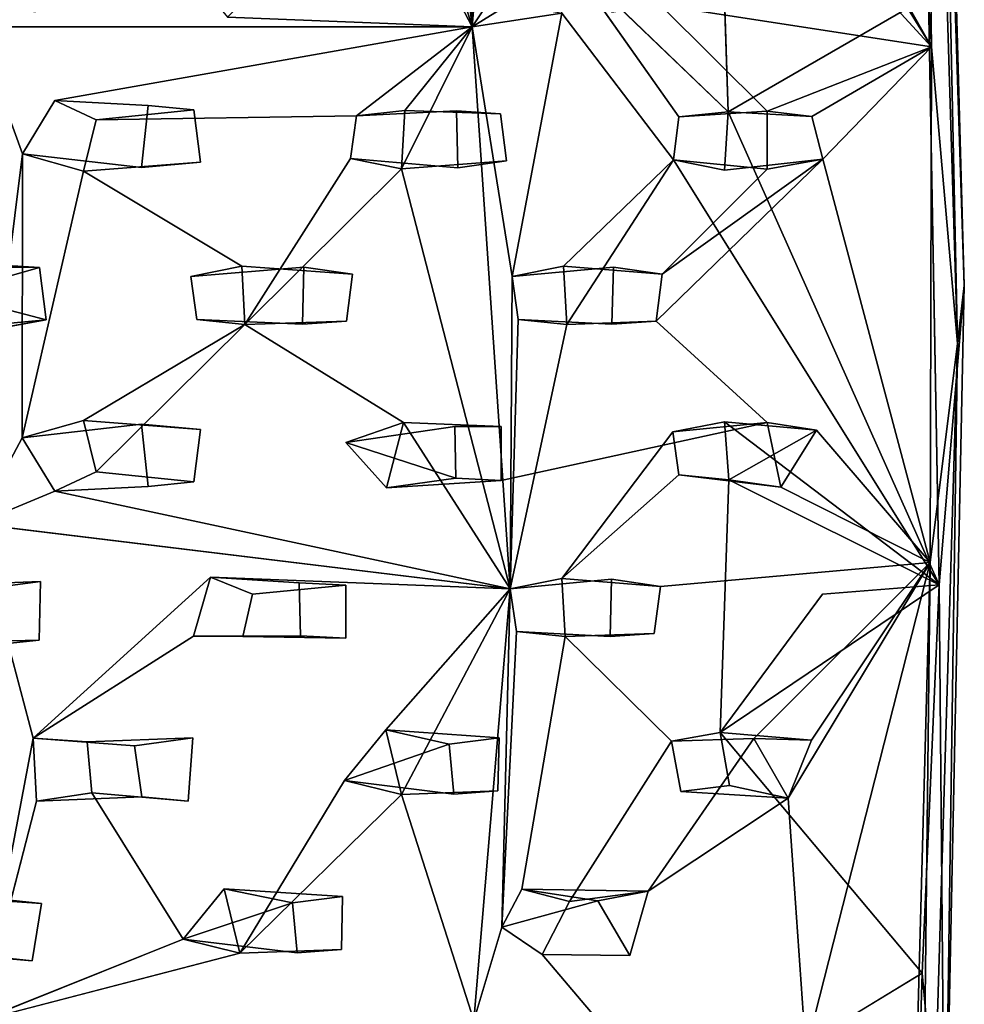
# Model space of a CAD drawing. Units: inches. Extents: x -10.4 to 10.2, y -10.1 to 10.2.
# Drawn here: x 7.5 to 10.1, y -1.9 to 0.8 of the extents above; entities that cross this region are included whole.
import ezdxf

# ---------------------------------------------------------------- set-up
doc = ezdxf.new("R2010")
doc.units = ezdxf.units.IN
doc.header["$MEASUREMENT"] = 0
doc.layers.add('SEAT-SEAT', color=5, linetype='Continuous')

msp = doc.modelspace()

# ---------------------------------------------------------------- linework, layer by layer
at = {"layer": 'SEAT-SEAT'}
for points in [[(9.9888, 3.4544, 18.1422), (9.9577, 3.3851, 18.2298), (10.0646, -0.1115, 18.0728)], [(10.0061, 2.4208, 17.9684), (9.9888, 3.4544, 18.1422), (10.0834, 0.0455, 17.9667)], [(10.0834, 0.0455, 17.9667), (9.9888, 3.4544, 18.1422), (10.0646, -0.1115, 18.0728)], [(8.7468, 0.748, 17.6924), (8.5865, 2.1592, 17.7273), (8.7646, 3.4242, 17.8524)], [(8.8092, 2.5894, 17.7869), (8.7468, 0.748, 17.6924), (8.7646, 3.4242, 17.8524)], [(9.9577, 3.3851, 18.2298), (9.9209, 1.8209, 18.1635), (9.994, 0.6941, 18.1308)], [(9.9577, 3.3851, 18.2298), (9.994, 0.6941, 18.1308), (10.0646, -0.1115, 18.0728)], [(8.8092, 2.5894, 17.7869), (8.8275, 1.7319, 17.7383), (8.7468, 0.748, 17.6924)], [(8.7468, 0.748, 17.6924), (8.5552, 1.3716, 17.6829), (8.5865, 2.1592, 17.7273)], [(7.5547, 1.219, 17.5384), (7.4, 0.7482, 17.5044), (7.4953, 2.1074, 17.5723)], [(9.9209, 1.8209, 18.1635), (9.6049, 1.3814, 18.1157), (9.994, 0.6941, 18.1308)], [(8.8672, 0.9292, 17.7144), (8.7468, 0.748, 17.6924), (8.8275, 1.7319, 17.7383)], [(8.5552, 1.3716, 17.6829), (8.7468, 0.748, 17.6924), (8.5118, 1.1964, 17.6703)], [(9.6049, 1.3814, 18.1157), (9.6687, 1.2238, 18.1166), (9.994, 0.6941, 18.1308)], [(9.2578, 0.8065, 18.0663), (9.994, 0.6941, 18.1308), (9.5114, 1.2197, 18.1013)], [(9.994, 0.6941, 18.1308), (9.6687, 1.2238, 18.1166), (9.5114, 1.2197, 18.1013)], [(8.5118, 1.1964, 17.6703), (8.7468, 0.748, 17.6924), (8.0822, 0.7741, 17.5979)], [(9.4194, 1.2019, 17.8053), (9.9864, 0.8322, 17.8838), (9.4423, 0.5172, 17.7931)], [(9.3084, 0.5036, 17.7724), (8.9988, 0.943, 17.7339), (9.4423, 0.5172, 17.7931)], [(8.8507, 0.8127, 17.709), (8.7468, 0.748, 17.6924), (8.8672, 0.9292, 17.7144)], [(10.0154, -0.7671, 17.887), (9.4423, 0.5172, 17.7931), (9.9864, 0.8322, 17.8838)], [(8.7468, 0.748, 17.6924), (8.8507, 0.8127, 17.709), (8.9902, 0.7848, 17.7291)], [(9.994, 0.6941, 18.1308), (9.2578, 0.8065, 18.0663), (9.5476, 0.5193, 18.0893)], [(8.8553, 0.0703, 17.7008), (8.7468, 0.748, 17.6924), (8.9902, 0.7848, 17.7291)], [(7.3996, -0.6014, 17.502), (7.4, 0.7482, 17.5044), (7.525, 0.4033, 17.5153)], [(8.5636, 0.5205, 17.6614), (8.4326, 0.5068, 17.6426), (8.7468, 0.748, 17.6924)], [(8.8498, -0.7776, 17.7084), (8.555, 0.3624, 17.6584), (8.7468, 0.748, 17.6924)], [(8.7468, 0.748, 17.6924), (8.555, 0.3624, 17.6584), (8.5636, 0.5205, 17.6614)], [(8.8498, -0.7776, 17.7084), (8.7468, 0.748, 17.6924), (8.8553, 0.0703, 17.7008)], [(9.994, 0.6941, 18.1308), (9.5476, 0.5193, 18.0893), (9.6693, 0.5045, 18.1009)], [(9.6693, 0.5045, 18.1009), (9.6995, 0.389, 18.1093), (9.994, 0.6941, 18.1308)], [(9.6995, 0.389, 18.1093), (9.9907, -0.7065, 18.1311), (9.994, 0.6941, 18.1308)], [(9.994, 0.6941, 18.1308), (9.9907, -0.7065, 18.1311), (10.0646, -0.1115, 18.0728)], [(7.525, 0.4033, 17.5153), (7.5248, -0.3682, 17.5151), (7.3996, -0.6014, 17.502)], [(7.6908, 0.3562, 17.537), (7.5248, -0.3682, 17.5151), (7.525, 0.4033, 17.5153)], [(8.555, 0.3624, 17.6584), (8.1293, -0.06, 17.596), (8.4161, 0.3902, 17.6387)], [(8.9947, 0.0982, 17.7215), (9.2934, 0.3868, 17.7701), (9.0034, -0.06, 17.7228)], [(9.2463, -0.0515, 18.0572), (9.6995, 0.389, 18.1093), (9.2627, 0.0764, 18.0587)], [(9.2627, 0.0764, 18.0587), (9.6995, 0.389, 18.1093), (9.5483, 0.3617, 18.0876)], [(7.5716, 0.0942, 17.8962), (7.428, 0.0959, 17.8824), (7.1713, 0.1194, 17.4661)], [(7.1713, 0.1194, 17.4661), (7.3187, 0.023, 17.4857), (7.5716, 0.0942, 17.8962)], [(7.5716, 0.0942, 17.8962), (7.3187, 0.023, 17.4857), (7.5899, -0.0478, 17.8979)], [(8.8719, -0.0462, 17.7033), (8.8498, -0.7776, 17.7084), (8.8553, 0.0703, 17.7008)], [(10.0834, 0.0455, 17.9667), (10.0301, -2.5011, 18.0376), (10.0154, -0.7671, 17.887)], [(10.0301, -2.5011, 18.0376), (10.0834, 0.0455, 17.9667), (10.0646, -0.1115, 18.0728)], [(7.1822, -0.0853, 17.4675), (7.5899, -0.0478, 17.8979), (7.3187, 0.023, 17.4857)], [(7.1822, -0.0853, 17.4675), (7.4492, -0.0727, 17.8845), (7.5899, -0.0478, 17.8979)], [(9.0034, -0.06, 17.7228), (8.8498, -0.7776, 17.7084), (8.8719, -0.0462, 17.7033)], [(7.6907, -0.3211, 17.537), (8.1293, -0.06, 17.596), (7.7258, -0.4604, 17.5435)], [(9.9549, -3.7872, 18.2234), (10.0646, -0.1115, 18.0728), (9.9907, -0.7065, 18.1311)], [(10.0301, -2.5011, 18.0376), (10.0646, -0.1115, 18.0728), (9.9549, -3.7872, 18.2234)], [(8.7023, -0.4773, 18.008), (8.4036, -0.3804, 17.6372), (8.6992, -0.3372, 18.0061)], [(9.432, -0.3241, 17.7899), (9.4437, -0.4821, 17.7945), (9.6822, -0.3475, 18.1007)], [(9.432, -0.3241, 17.7899), (10.0154, -0.7671, 17.887), (9.4437, -0.4821, 17.7945)], [(9.6822, -0.3475, 18.1007), (9.4437, -0.4821, 17.7945), (9.585, -0.5018, 18.0933)], [(9.6822, -0.3475, 18.1007), (9.585, -0.5018, 18.0933), (9.9907, -0.7065, 18.1311)], [(7.6136, -0.5129, 17.5291), (7.3996, -0.6014, 17.502), (7.5248, -0.3682, 17.5151)], [(9.2921, -0.352, 17.7687), (9.3084, -0.4685, 17.7724), (8.9902, -0.7497, 17.7291)], [(8.4036, -0.3804, 17.6372), (8.7023, -0.4773, 18.008), (8.5138, -0.5042, 17.6547)], [(8.7023, -0.4773, 18.008), (8.8251, -0.484, 18.0199), (8.5138, -0.5042, 17.6547)], [(9.4437, -0.4821, 17.7945), (9.3084, -0.4685, 17.7724), (9.585, -0.5018, 18.0933)], [(7.3996, -0.6014, 17.502), (7.6136, -0.5129, 17.5291), (8.8498, -0.7776, 17.7084)], [(7.3996, -0.6014, 17.502), (7.5548, -1.1839, 17.5386), (7.4088, -1.9509, 17.5568)], [(9.9907, -0.7065, 18.1311), (9.5114, -1.1846, 18.1013), (9.6688, -1.1887, 18.1167)], [(9.6527, -2.0327, 18.1566), (9.9907, -0.7065, 18.1311), (9.6049, -1.3463, 18.1156)], [(9.6688, -1.1887, 18.1167), (9.6049, -1.3463, 18.1156), (9.9907, -0.7065, 18.1311)], [(9.6527, -2.0327, 18.1566), (9.9447, -2.4162, 18.1959), (9.9907, -0.7065, 18.1311)], [(9.9549, -3.7872, 18.2234), (9.9907, -0.7065, 18.1311), (9.9447, -2.4162, 18.1959)], [(8.0358, -0.7462, 17.5915), (7.9899, -0.9065, 17.5892), (7.5548, -1.1839, 17.5386)], [(10.0154, -0.7671, 17.887), (9.9686, -1.8215, 17.9163), (9.42, -1.1677, 17.8038)], [(10.0154, -0.7671, 17.887), (9.42, -1.1677, 17.8038), (9.6983, -0.7927, 17.8391)], [(9.9686, -1.8215, 17.9163), (10.0154, -0.7671, 17.887), (10.0301, -2.5011, 18.0376)], [(8.5118, -1.1613, 17.6703), (8.8498, -0.7776, 17.7084), (8.5551, -1.3365, 17.6827)], [(8.8498, -0.7776, 17.7084), (8.7509, -1.9505, 17.7404), (8.5551, -1.3365, 17.6827)], [(8.8272, -1.6967, 17.738), (8.7509, -1.9505, 17.7404), (8.8498, -0.7776, 17.7084)], [(8.8498, -0.7776, 17.7084), (8.8671, -0.8941, 17.7142), (8.8272, -1.6967, 17.738)], [(8.4002, -1.2984, 17.6595), (8.5118, -1.1613, 17.6703), (8.6842, -1.1996, 18.0228)], [(8.5118, -1.1613, 17.6703), (8.8197, -1.1824, 18.0351), (8.6842, -1.1996, 18.0228)], [(7.5636, -1.3544, 17.5467), (7.4088, -1.9509, 17.5568), (7.5548, -1.1839, 17.5386)], [(8.6842, -1.1996, 18.0228), (8.6965, -1.3358, 18.0285), (8.4002, -1.2984, 17.6595)], [(9.2245, -1.5987, 18.0892), (9.6049, -1.3463, 18.1156), (9.5114, -1.1846, 18.1013)], [(8.116, -1.7673, 17.6409), (8.4002, -1.2984, 17.6595), (8.5551, -1.3365, 17.6827)], [(9.4456, -1.3122, 17.8143), (9.3134, -1.3285, 17.7947), (9.6049, -1.3463, 18.1156)], [(7.9618, -1.7294, 17.618), (8.0731, -1.5923, 17.6265), (8.2592, -1.6306, 17.9987)], [(8.3947, -1.6133, 18.0108), (8.2592, -1.6306, 17.9987), (8.0731, -1.5923, 17.6265)], [(8.8272, -1.6967, 17.738), (8.8812, -1.5933, 17.7412), (9.0877, -1.6254, 18.0774)], [(9.0112, -1.6271, 17.7617), (9.2245, -1.5987, 18.0892), (8.8812, -1.5933, 17.7412)], [(9.2245, -1.5987, 18.0892), (9.0877, -1.6254, 18.0774), (8.8812, -1.5933, 17.7412)], [(8.2592, -1.6306, 17.9987), (8.2714, -1.7666, 18.006), (7.9618, -1.7294, 17.618)], [(7.9618, -1.7294, 17.618), (8.116, -1.7673, 17.6409), (7.4088, -1.9509, 17.5568)], [(9.9686, -1.8215, 17.9163), (9.941, -2.7384, 17.9669), (9.4062, -2.1636, 17.8486)], [(9.941, -2.7384, 17.9669), (9.9686, -1.8215, 17.9163), (10.0301, -2.5011, 18.0376)]]:
    msp.add_3dface(points, dxfattribs=at)
for points, invisible_edges in [([(10.0061, 2.4208, 17.9684), (10.0834, 0.0455, 17.9667), (9.9864, 0.8322, 17.8838)], 2), ([(7.971, 0.911, 17.5858), (7.4, 0.7482, 17.5044), (7.5547, 1.219, 17.5384)], 1), ([(8.9988, 0.943, 17.7339), (9.4194, 1.2019, 17.8053), (9.4423, 0.5172, 17.7931)], 1), ([(9.3084, 0.5036, 17.7724), (8.9902, 0.7848, 17.7291), (8.9988, 0.943, 17.7339)], 1), ([(8.0822, 0.7741, 17.5979), (7.4, 0.7482, 17.5044), (7.971, 0.911, 17.5858)], 3), ([(9.9864, 0.8322, 17.8838), (10.0834, 0.0455, 17.9667), (10.0154, -0.7671, 17.887)], 1), ([(7.1534, 0.5307, 17.8596), (7.5606, 0.7876, 17.9032), (7.4182, 0.8102, 17.89)], 13), ([(7.5606, 0.7876, 17.9032), (7.8665, 0.5348, 17.9281), (8.2707, 0.8124, 17.9718)], 15), ([(7.8665, 0.5348, 17.9281), (7.9905, 0.5224, 17.9399), (8.2707, 0.8124, 17.9718)], 14), ([(7.9905, 0.5224, 17.9399), (8.4062, 0.7951, 17.9844), (8.2707, 0.8124, 17.9718)], 13), ([(9.1256, 0.7872, 18.0532), (9.5476, 0.5193, 18.0893), (9.2578, 0.8065, 18.0663)], 1), ([(7.5606, 0.7876, 17.9032), (7.1534, 0.5307, 17.8596), (7.8482, 0.3661, 17.9243)], 15), ([(7.8665, 0.5348, 17.9281), (7.5606, 0.7876, 17.9032), (7.8482, 0.3661, 17.9243)], 3), ([(7.9905, 0.5224, 17.9399), (8.7042, 0.5198, 18.0083), (8.4062, 0.7951, 17.9844)], 15), ([(9.1256, 0.7872, 18.0532), (8.4062, 0.7951, 17.9844), (8.7042, 0.5198, 18.0083)], 15), ([(8.7042, 0.5198, 18.0083), (8.824, 0.512, 18.0197), (9.1256, 0.7872, 18.0532)], 14), ([(9.1256, 0.7872, 18.0532), (8.824, 0.512, 18.0197), (9.5476, 0.5193, 18.0893)], 15), ([(8.9947, 0.0982, 17.7215), (8.8553, 0.0703, 17.7008), (8.9902, 0.7848, 17.7291)], 12), ([(8.9947, 0.0982, 17.7215), (8.9902, 0.7848, 17.7291), (9.2934, 0.3868, 17.7701)], 1), ([(9.2934, 0.3868, 17.7701), (8.9902, 0.7848, 17.7291), (9.3084, 0.5036, 17.7724)], 2), ([(7.4, 0.7482, 17.5044), (8.0822, 0.7741, 17.5979), (8.7468, 0.748, 17.6924)], 1), ([(7.6135, 0.548, 17.5291), (7.4, 0.7482, 17.5044), (8.7468, 0.748, 17.6924)], 1), ([(7.525, 0.4033, 17.5153), (7.4, 0.7482, 17.5044), (7.6135, 0.548, 17.5291)], 2), ([(7.6135, 0.548, 17.5291), (8.7468, 0.748, 17.6924), (8.4326, 0.5068, 17.6426)], 12), ([(7.6135, 0.548, 17.5291), (7.8665, 0.5348, 17.9281), (7.525, 0.4033, 17.5153)], 2), ([(7.8665, 0.5348, 17.9281), (7.8482, 0.3661, 17.9243), (7.525, 0.4033, 17.5153)], 12), ([(7.8665, 0.5348, 17.9281), (7.6135, 0.548, 17.5291), (7.9905, 0.5224, 17.9399)], 2), ([(7.6135, 0.548, 17.5291), (7.7258, 0.4955, 17.5435), (7.9905, 0.5224, 17.9399)], 12), ([(7.7258, 0.4955, 17.5435), (7.6135, 0.548, 17.5291), (8.4326, 0.5068, 17.6426)], 2), ([(7.8482, 0.3661, 17.9243), (7.1534, 0.5307, 17.8596), (7.1421, 0.3593, 17.8565)], 13), ([(8.0088, 0.3804, 17.9399), (7.9905, 0.5224, 17.9399), (7.7258, 0.4955, 17.5435)], 12), ([(8.0088, 0.3804, 17.9399), (8.7042, 0.5198, 18.0083), (7.9905, 0.5224, 17.9399)], 3), ([(8.7081, 0.3648, 18.007), (8.7042, 0.5198, 18.0083), (8.0088, 0.3804, 17.9399)], 14), ([(8.7081, 0.3648, 18.007), (8.4161, 0.3902, 17.6387), (8.7042, 0.5198, 18.0083)], 2), ([(8.4326, 0.5068, 17.6426), (8.7042, 0.5198, 18.0083), (8.4161, 0.3902, 17.6387)], 2), ([(8.5636, 0.5205, 17.6614), (8.7042, 0.5198, 18.0083), (8.4326, 0.5068, 17.6426)], 1), ([(8.555, 0.3624, 17.6584), (8.8404, 0.3841, 18.0198), (8.5636, 0.5205, 17.6614)], 2), ([(8.8404, 0.3841, 18.0198), (8.824, 0.512, 18.0197), (8.5636, 0.5205, 17.6614)], 12), ([(8.7042, 0.5198, 18.0083), (8.5636, 0.5205, 17.6614), (8.824, 0.512, 18.0197)], 1), ([(8.8404, 0.3841, 18.0198), (9.5476, 0.5193, 18.0893), (8.824, 0.512, 18.0197)], 3), ([(9.5483, 0.3617, 18.0876), (9.5476, 0.5193, 18.0893), (8.8404, 0.3841, 18.0198)], 14), ([(9.5483, 0.3617, 18.0876), (9.2934, 0.3868, 17.7701), (9.5476, 0.5193, 18.0893)], 2), ([(9.3084, 0.5036, 17.7724), (9.5476, 0.5193, 18.0893), (9.2934, 0.3868, 17.7701)], 2), ([(9.4423, 0.5172, 17.7931), (9.5476, 0.5193, 18.0893), (9.3084, 0.5036, 17.7724)], 1), ([(9.4423, 0.5172, 17.7931), (10.0154, -0.7671, 17.887), (9.4318, 0.3592, 17.7896)], 2), ([(9.4318, 0.3592, 17.7896), (9.6995, 0.389, 18.1093), (9.4423, 0.5172, 17.7931)], 2), ([(9.5476, 0.5193, 18.0893), (9.4423, 0.5172, 17.7931), (9.6693, 0.5045, 18.1009)], 1), ([(9.6995, 0.389, 18.1093), (9.6693, 0.5045, 18.1009), (9.4423, 0.5172, 17.7931)], 12), ([(7.7258, 0.4955, 17.5435), (8.1208, 0.0981, 17.5949), (7.6908, 0.3562, 17.537)], 1), ([(7.6908, 0.3562, 17.537), (8.0088, 0.3804, 17.9399), (7.7258, 0.4955, 17.5435)], 2), ([(8.4161, 0.3902, 17.6387), (7.7258, 0.4955, 17.5435), (8.4326, 0.5068, 17.6426)], 1), ([(8.4161, 0.3902, 17.6387), (8.1208, 0.0981, 17.5949), (7.7258, 0.4955, 17.5435)], 15), ([(7.6908, 0.3562, 17.537), (7.525, 0.4033, 17.5153), (7.8482, 0.3661, 17.9243)], 12), ([(7.6908, 0.3562, 17.537), (7.8482, 0.3661, 17.9243), (8.0088, 0.3804, 17.9399)], 1), ([(7.8482, 0.3661, 17.9243), (8.2897, 0.0957, 17.9652), (8.0088, 0.3804, 17.9399)], 3), ([(8.0088, 0.3804, 17.9399), (8.2897, 0.0957, 17.9652), (8.7081, 0.3648, 18.007)], 15), ([(8.1208, 0.0981, 17.5949), (8.4161, 0.3902, 17.6387), (8.1293, -0.06, 17.596)], 1), ([(8.555, 0.3624, 17.6584), (8.4161, 0.3902, 17.6387), (8.7081, 0.3648, 18.007)], 12), ([(8.555, 0.3624, 17.6584), (8.7081, 0.3648, 18.007), (8.8404, 0.3841, 18.0198)], 1), ([(8.7081, 0.3648, 18.007), (9.1304, 0.0957, 18.046), (8.8404, 0.3841, 18.0198)], 3), ([(9.5483, 0.3617, 18.0876), (8.8404, 0.3841, 18.0198), (9.1304, 0.0957, 18.046)], 15), ([(9.2934, 0.3868, 17.7701), (9.2921, -0.352, 17.7687), (9.0034, -0.06, 17.7228)], 3), ([(9.6995, 0.389, 18.1093), (9.2463, -0.0515, 18.0572), (9.5483, -0.3266, 18.0876)], 12), ([(9.2934, 0.3868, 17.7701), (9.432, -0.3241, 17.7899), (9.2921, -0.352, 17.7687)], 13), ([(10.0154, -0.7671, 17.887), (9.432, -0.3241, 17.7899), (9.2934, 0.3868, 17.7701)], 2), ([(9.4318, 0.3592, 17.7896), (9.2934, 0.3868, 17.7701), (9.5483, 0.3617, 18.0876)], 12), ([(9.4318, 0.3592, 17.7896), (10.0154, -0.7671, 17.887), (9.2934, 0.3868, 17.7701)], 1), ([(9.4318, 0.3592, 17.7896), (9.5483, 0.3617, 18.0876), (9.6995, 0.389, 18.1093)], 1), ([(9.6995, 0.389, 18.1093), (9.5483, -0.3266, 18.0876), (9.6822, -0.3475, 18.1007)], 13), ([(9.9907, -0.7065, 18.1311), (9.6995, 0.389, 18.1093), (9.6822, -0.3475, 18.1007)], 2), ([(7.1421, 0.3593, 17.8565), (7.428, 0.0959, 17.8824), (7.8482, 0.3661, 17.9243)], 15), ([(7.428, 0.0959, 17.8824), (7.5716, 0.0942, 17.8962), (7.8482, 0.3661, 17.9243)], 14), ([(7.6907, -0.3211, 17.537), (7.5248, -0.3682, 17.5151), (7.6908, 0.3562, 17.537)], 12), ([(7.8482, 0.3661, 17.9243), (7.5716, 0.0942, 17.8962), (8.2897, 0.0957, 17.9652)], 15), ([(7.6908, 0.3562, 17.537), (7.9823, 0.0703, 17.5755), (7.6907, -0.3211, 17.537)], 15), ([(8.1208, 0.0981, 17.5949), (7.9823, 0.0703, 17.5755), (7.6908, 0.3562, 17.537)], 2), ([(8.5602, -0.3263, 17.6593), (8.1293, -0.06, 17.596), (8.555, 0.3624, 17.6584)], 12), ([(8.7081, 0.3648, 18.007), (8.2897, 0.0957, 17.9652), (8.422, 0.0764, 17.9779)], 13), ([(8.422, 0.0764, 17.9779), (9.1304, 0.0957, 18.046), (8.7081, 0.3648, 18.007)], 15), ([(8.555, 0.3624, 17.6584), (8.8498, -0.7776, 17.7084), (8.5602, -0.3263, 17.6593)], 12), ([(9.1304, 0.0957, 18.046), (9.2627, 0.0764, 18.0587), (9.5483, 0.3617, 18.0876)], 12), ([(7.5716, 0.0942, 17.8962), (7.5899, -0.0478, 17.8979), (8.2897, 0.0957, 17.9652)], 14), ([(8.2897, 0.0957, 17.9652), (7.5899, -0.0478, 17.8979), (8.2859, -0.0594, 17.9648)], 3), ([(8.1208, 0.0981, 17.5949), (8.2897, 0.0957, 17.9652), (7.9823, 0.0703, 17.5755)], 1), ([(7.9823, 0.0703, 17.5755), (8.2897, 0.0957, 17.9652), (8.2859, -0.0594, 17.9648)], 12), ([(8.422, 0.0764, 17.9779), (8.1208, 0.0981, 17.5949), (8.1293, -0.06, 17.596)], 12), ([(8.1208, 0.0981, 17.5949), (8.422, 0.0764, 17.9779), (8.2897, 0.0957, 17.9652)], 12), ([(9.1304, 0.0957, 18.046), (8.422, 0.0764, 17.9779), (9.1265, -0.0594, 18.0456)], 3), ([(8.9947, 0.0982, 17.7215), (9.1304, 0.0957, 18.046), (8.8553, 0.0703, 17.7008)], 1), ([(8.8553, 0.0703, 17.7008), (9.1304, 0.0957, 18.046), (9.1265, -0.0594, 18.0456)], 12), ([(8.9947, 0.0982, 17.7215), (9.0034, -0.06, 17.7228), (9.2627, 0.0764, 18.0587)], 2), ([(8.9947, 0.0982, 17.7215), (9.2627, 0.0764, 18.0587), (9.1304, 0.0957, 18.046)], 12), ([(7.9823, 0.0703, 17.5755), (7.9988, -0.0463, 17.5779), (7.6907, -0.3211, 17.537)], 14), ([(7.9823, 0.0703, 17.5755), (8.2859, -0.0594, 17.9648), (7.9988, -0.0463, 17.5779)], 1), ([(8.422, 0.0764, 17.9779), (8.1293, -0.06, 17.596), (8.4057, -0.0515, 17.9764)], 1), ([(8.4057, -0.0515, 17.9764), (9.1265, -0.0594, 18.0456), (8.422, 0.0764, 17.9779)], 3), ([(9.1265, -0.0594, 18.0456), (8.8719, -0.0462, 17.7033), (8.8553, 0.0703, 17.7008)], 12), ([(9.2627, 0.0764, 18.0587), (9.0034, -0.06, 17.7228), (9.2463, -0.0515, 18.0572)], 1), ([(7.5899, -0.0478, 17.8979), (7.4492, -0.0727, 17.8845), (7.8482, -0.331, 17.9244)], 14), ([(7.5899, -0.0478, 17.8979), (7.8482, -0.331, 17.9244), (8.2859, -0.0594, 17.9648)], 15), ([(7.6907, -0.3211, 17.537), (7.9988, -0.0463, 17.5779), (8.1293, -0.06, 17.596)], 1), ([(8.1293, -0.06, 17.596), (7.9988, -0.0463, 17.5779), (8.2859, -0.0594, 17.9648)], 12), ([(8.1293, -0.06, 17.596), (8.2859, -0.0594, 17.9648), (8.4057, -0.0515, 17.9764)], 1), ([(8.6992, -0.3372, 18.0061), (8.4057, -0.0515, 17.9764), (8.2859, -0.0594, 17.9648)], 13), ([(9.1265, -0.0594, 18.0456), (8.4057, -0.0515, 17.9764), (8.6992, -0.3372, 18.0061)], 15), ([(8.8719, -0.0462, 17.7033), (9.1265, -0.0594, 18.0456), (9.0034, -0.06, 17.7228)], 2), ([(9.0034, -0.06, 17.7228), (9.1265, -0.0594, 18.0456), (9.2463, -0.0515, 18.0572)], 1), ([(9.2463, -0.0515, 18.0572), (9.1265, -0.0594, 18.0456), (9.5483, -0.3266, 18.0876)], 2), ([(7.4492, -0.0727, 17.8845), (7.1421, -0.3242, 17.8565), (7.8482, -0.331, 17.9244)], 15), ([(7.7258, -0.4604, 17.5435), (8.1293, -0.06, 17.596), (8.4036, -0.3804, 17.6372)], 14), ([(7.8482, -0.331, 17.9244), (8.0088, -0.3453, 17.9399), (8.2859, -0.0594, 17.9648)], 14), ([(8.0088, -0.3453, 17.9399), (8.6992, -0.3372, 18.0061), (8.2859, -0.0594, 17.9648)], 15), ([(8.4036, -0.3804, 17.6372), (8.1293, -0.06, 17.596), (8.5602, -0.3263, 17.6593)], 1), ([(8.8257, -0.337, 18.0183), (9.1265, -0.0594, 18.0456), (8.6992, -0.3372, 18.0061)], 3), ([(8.8257, -0.337, 18.0183), (9.5483, -0.3266, 18.0876), (9.1265, -0.0594, 18.0456)], 15), ([(8.9902, -0.7497, 17.7291), (8.8498, -0.7776, 17.7084), (9.0034, -0.06, 17.7228)], 12), ([(9.2921, -0.352, 17.7687), (8.9902, -0.7497, 17.7291), (9.0034, -0.06, 17.7228)], 14), ([(7.8482, -0.331, 17.9244), (7.1421, -0.3242, 17.8565), (7.1534, -0.4956, 17.8596)], 13), ([(7.1534, -0.4956, 17.8596), (7.5745, -0.7583, 17.9046), (7.8482, -0.331, 17.9244)], 15), ([(7.6907, -0.3211, 17.537), (7.8482, -0.331, 17.9244), (7.5248, -0.3682, 17.5151)], 1), ([(7.8482, -0.331, 17.9244), (7.8665, -0.4997, 17.9281), (7.5248, -0.3682, 17.5151)], 2), ([(7.5745, -0.7583, 17.9046), (7.8665, -0.4997, 17.9281), (7.8482, -0.331, 17.9244)], 13), ([(7.6907, -0.3211, 17.537), (7.7258, -0.4604, 17.5435), (8.0088, -0.3453, 17.9399)], 2), ([(7.6907, -0.3211, 17.537), (8.0088, -0.3453, 17.9399), (7.8482, -0.331, 17.9244)], 12), ([(8.0088, -0.3453, 17.9399), (7.7258, -0.4604, 17.5435), (7.9905, -0.4873, 17.9398)], 1), ([(8.7023, -0.4773, 18.008), (8.0088, -0.3453, 17.9399), (7.9905, -0.4873, 17.9398)], 13), ([(8.7023, -0.4773, 18.008), (8.6992, -0.3372, 18.0061), (8.0088, -0.3453, 17.9399)], 14), ([(8.6992, -0.3372, 18.0061), (8.4036, -0.3804, 17.6372), (8.5602, -0.3263, 17.6593)], 12), ([(8.8251, -0.484, 18.0199), (8.5602, -0.3263, 17.6593), (8.5138, -0.5042, 17.6547)], 1), ([(8.5138, -0.5042, 17.6547), (8.5602, -0.3263, 17.6593), (8.8498, -0.7776, 17.7084)], 12), ([(8.5602, -0.3263, 17.6593), (8.8251, -0.484, 18.0199), (8.8257, -0.337, 18.0183)], 1), ([(8.8257, -0.337, 18.0183), (8.6992, -0.3372, 18.0061), (8.5602, -0.3263, 17.6593)], 2), ([(8.8257, -0.337, 18.0183), (8.8251, -0.484, 18.0199), (9.5483, -0.3266, 18.0876)], 12), ([(9.585, -0.5018, 18.0933), (9.5483, -0.3266, 18.0876), (8.8251, -0.484, 18.0199)], 12), ([(9.432, -0.3241, 17.7899), (9.5483, -0.3266, 18.0876), (9.2921, -0.352, 17.7687)], 1), ([(9.5483, -0.3266, 18.0876), (9.585, -0.5018, 18.0933), (9.2921, -0.352, 17.7687)], 2), ([(9.432, -0.3241, 17.7899), (9.6822, -0.3475, 18.1007), (9.5483, -0.3266, 18.0876)], 12), ([(7.6136, -0.5129, 17.5291), (7.5248, -0.3682, 17.5151), (7.8665, -0.4997, 17.9281)], 2), ([(9.3084, -0.4685, 17.7724), (9.2921, -0.352, 17.7687), (9.585, -0.5018, 18.0933)], 2), ([(8.4036, -0.3804, 17.6372), (8.5138, -0.5042, 17.6547), (7.7258, -0.4604, 17.5435)], 14), ([(7.6136, -0.5129, 17.5291), (7.7258, -0.4604, 17.5435), (8.5138, -0.5042, 17.6547)], 14), ([(7.6136, -0.5129, 17.5291), (7.9905, -0.4873, 17.9398), (7.7258, -0.4604, 17.5435)], 1), ([(7.9905, -0.4873, 17.9398), (8.277, -0.7617, 17.972), (8.7023, -0.4773, 18.008)], 15), ([(8.404, -0.7685, 17.9844), (8.7023, -0.4773, 18.008), (8.277, -0.7617, 17.972)], 3), ([(8.404, -0.7685, 17.9844), (8.8251, -0.484, 18.0199), (8.7023, -0.4773, 18.008)], 13), ([(8.9993, -0.9078, 17.7344), (8.9902, -0.7497, 17.7291), (9.3084, -0.4685, 17.7724)], 12), ([(9.4437, -0.4821, 17.7945), (8.9993, -0.9078, 17.7344), (9.3084, -0.4685, 17.7724)], 3), ([(7.5745, -0.7583, 17.9046), (7.1534, -0.4956, 17.8596), (7.4155, -0.7784, 17.8899)], 3), ([(7.5745, -0.7583, 17.9046), (8.277, -0.7617, 17.972), (7.8665, -0.4997, 17.9281)], 15), ([(7.8665, -0.4997, 17.9281), (7.9905, -0.4873, 17.9398), (7.6136, -0.5129, 17.5291)], 2), ([(8.8498, -0.7776, 17.7084), (7.6136, -0.5129, 17.5291), (8.5138, -0.5042, 17.6547)], 14), ([(7.9905, -0.4873, 17.9398), (7.8665, -0.4997, 17.9281), (8.277, -0.7617, 17.972)], 14), ([(8.404, -0.7685, 17.9844), (9.1256, -0.7521, 18.0533), (8.8251, -0.484, 18.0199)], 15), ([(9.585, -0.5018, 18.0933), (8.8251, -0.484, 18.0199), (9.1256, -0.7521, 18.0533)], 15), ([(8.9993, -0.9078, 17.7344), (9.4437, -0.4821, 17.7945), (9.42, -1.1677, 17.8038)], 13), ([(9.2578, -0.7714, 18.0663), (9.585, -0.5018, 18.0933), (9.1256, -0.7521, 18.0533)], 3), ([(9.2578, -0.7714, 18.0663), (9.9907, -0.7065, 18.1311), (9.585, -0.5018, 18.0933)], 12), ([(9.6983, -0.7927, 17.8391), (9.42, -1.1677, 17.8038), (9.4437, -0.4821, 17.7945)], 12), ([(9.6983, -0.7927, 17.8391), (9.4437, -0.4821, 17.7945), (10.0154, -0.7671, 17.887)], 1), ([(8.8498, -0.7776, 17.7084), (8.0358, -0.7462, 17.5915), (7.3996, -0.6014, 17.502)], 2), ([(7.3996, -0.6014, 17.502), (8.0358, -0.7462, 17.5915), (7.5548, -1.1839, 17.5386)], 1), ([(9.9907, -0.7065, 18.1311), (9.2414, -0.8993, 18.0677), (9.5114, -1.1846, 18.1013)], 3), ([(9.9907, -0.7065, 18.1311), (9.2578, -0.7714, 18.0663), (9.2414, -0.8993, 18.0677)], 12), ([(8.277, -0.7617, 17.972), (7.9899, -0.9065, 17.5892), (8.0358, -0.7462, 17.5915)], 1), ([(8.8498, -0.7776, 17.7084), (8.1499, -0.7922, 17.6085), (8.0358, -0.7462, 17.5915)], 1), ([(8.0358, -0.7462, 17.5915), (8.1499, -0.7922, 17.6085), (8.404, -0.7685, 17.9844)], 12), ([(8.277, -0.7617, 17.972), (8.0358, -0.7462, 17.5915), (8.404, -0.7685, 17.9844)], 2), ([(7.5745, -0.7583, 17.9046), (7.4155, -0.7784, 17.8899), (7.1281, -0.7576, 17.4695)], 12), ([(7.2745, -0.7704, 17.489), (7.5745, -0.7583, 17.9046), (7.1281, -0.7576, 17.4695)], 2), ([(7.2745, -0.7704, 17.489), (7.2685, -0.9263, 17.4925), (7.5745, -0.7583, 17.9046)], 2), ([(7.5745, -0.7583, 17.9046), (7.2685, -0.9263, 17.4925), (7.5704, -0.917, 17.908)], 1), ([(7.5745, -0.7583, 17.9046), (7.5704, -0.917, 17.908), (8.2801, -0.9055, 17.9757)], 14), ([(7.5745, -0.7583, 17.9046), (8.2801, -0.9055, 17.9757), (8.277, -0.7617, 17.972)], 13), ([(8.277, -0.7617, 17.972), (8.2801, -0.9055, 17.9757), (7.9899, -0.9065, 17.5892)], 12), ([(8.1499, -0.7922, 17.6085), (8.4038, -0.9119, 17.9876), (8.404, -0.7685, 17.9844)], 1), ([(8.404, -0.7685, 17.9844), (8.4038, -0.9119, 17.9876), (9.1256, -0.7521, 18.0533)], 14), ([(9.1256, -0.7521, 18.0533), (8.4038, -0.9119, 17.9876), (9.1215, -0.9072, 18.0563)], 3), ([(8.8498, -0.7776, 17.7084), (8.9902, -0.7497, 17.7291), (9.1256, -0.7521, 18.0533)], 2), ([(9.1256, -0.7521, 18.0533), (9.1215, -0.9072, 18.0563), (8.8498, -0.7776, 17.7084)], 2), ([(8.9902, -0.7497, 17.7291), (8.9993, -0.9078, 17.7344), (9.2578, -0.7714, 18.0663)], 2), ([(9.1256, -0.7521, 18.0533), (8.9902, -0.7497, 17.7291), (9.2578, -0.7714, 18.0663)], 1), ([(9.2578, -0.7714, 18.0663), (8.9993, -0.9078, 17.7344), (9.2414, -0.8993, 18.0677)], 1), ([(8.1499, -0.7922, 17.6085), (8.5118, -1.1613, 17.6703), (8.1239, -0.9072, 17.6078)], 3), ([(8.4038, -0.9119, 17.9876), (8.1499, -0.7922, 17.6085), (8.1239, -0.9072, 17.6078)], 1), ([(8.8498, -0.7776, 17.7084), (8.5118, -1.1613, 17.6703), (8.1499, -0.7922, 17.6085)], 14), ([(8.8671, -0.8941, 17.7142), (8.8498, -0.7776, 17.7084), (9.1215, -0.9072, 18.0563)], 2), ([(7.7009, -1.1939, 17.5589), (7.5548, -1.1839, 17.5386), (7.9899, -0.9065, 17.5892)], 12), ([(7.5704, -0.917, 17.908), (7.988, -1.1829, 17.9556), (8.2801, -0.9055, 17.9757)], 15), ([(7.7009, -1.1939, 17.5589), (7.9899, -0.9065, 17.5892), (7.714, -1.3317, 17.5659)], 3), ([(8.0731, -1.5923, 17.6265), (7.714, -1.3317, 17.5659), (7.9899, -0.9065, 17.5892)], 15), ([(8.4038, -0.9119, 17.9876), (8.2801, -0.9055, 17.9757), (7.988, -1.1829, 17.9556)], 14), ([(8.4038, -0.9119, 17.9876), (7.9899, -0.9065, 17.5892), (8.2801, -0.9055, 17.9757)], 1), ([(8.4002, -1.2984, 17.6595), (8.0731, -1.5923, 17.6265), (7.9899, -0.9065, 17.5892)], 15), ([(8.4038, -0.9119, 17.9876), (8.1239, -0.9072, 17.6078), (7.9899, -0.9065, 17.5892)], 12), ([(8.4002, -1.2984, 17.6595), (7.9899, -0.9065, 17.5892), (8.1239, -0.9072, 17.6078)], 13), ([(8.1239, -0.9072, 17.6078), (8.5118, -1.1613, 17.6703), (8.4002, -1.2984, 17.6595)], 13), ([(8.4038, -0.9119, 17.9876), (8.8197, -1.1824, 18.0351), (9.1215, -0.9072, 18.0563)], 15), ([(8.8197, -1.1824, 18.0351), (9.5114, -1.1846, 18.1013), (9.1215, -0.9072, 18.0563)], 15), ([(8.8272, -1.6967, 17.738), (8.8671, -0.8941, 17.7142), (8.8812, -1.5933, 17.7412)], 2), ([(8.8812, -1.5933, 17.7412), (8.8671, -0.8941, 17.7142), (8.9993, -0.9078, 17.7344)], 1), ([(8.9993, -0.9078, 17.7344), (8.8671, -0.8941, 17.7142), (9.1215, -0.9072, 18.0563)], 12), ([(9.2883, -1.1919, 17.786), (8.8812, -1.5933, 17.7412), (8.9993, -0.9078, 17.7344)], 1), ([(9.1215, -0.9072, 18.0563), (9.2414, -0.8993, 18.0677), (8.9993, -0.9078, 17.7344)], 12), ([(9.42, -1.1677, 17.8038), (9.2883, -1.1919, 17.786), (8.9993, -0.9078, 17.7344)], 12), ([(9.1215, -0.9072, 18.0563), (9.5114, -1.1846, 18.1013), (9.2414, -0.8993, 18.0677)], 3), ([(7.4447, -0.9304, 17.8962), (7.1627, -1.2073, 17.8774), (7.8297, -1.2046, 17.9412)], 15), ([(7.4447, -0.9304, 17.8962), (7.5704, -0.917, 17.908), (7.2685, -0.9263, 17.4925)], 12), ([(7.4447, -0.9304, 17.8962), (7.8297, -1.2046, 17.9412), (7.5704, -0.917, 17.908)], 3), ([(7.988, -1.1829, 17.9556), (7.5704, -0.917, 17.908), (7.8297, -1.2046, 17.9412)], 3), ([(8.6842, -1.1996, 18.0228), (8.4038, -0.9119, 17.9876), (7.988, -1.1829, 17.9556)], 15), ([(8.6842, -1.1996, 18.0228), (8.8197, -1.1824, 18.0351), (8.4038, -0.9119, 17.9876)], 14), ([(8.8197, -1.1824, 18.0351), (8.5118, -1.1613, 17.6703), (8.5551, -1.3365, 17.6827)], 12), ([(9.2883, -1.1919, 17.786), (9.42, -1.1677, 17.8038), (9.5114, -1.1846, 18.1013)], 2), ([(9.42, -1.1677, 17.8038), (9.9686, -1.8215, 17.9163), (9.4456, -1.3122, 17.8143)], 2), ([(9.42, -1.1677, 17.8038), (9.4456, -1.3122, 17.8143), (9.6688, -1.1887, 18.1167)], 2), ([(9.5114, -1.1846, 18.1013), (9.42, -1.1677, 17.8038), (9.6688, -1.1887, 18.1167)], 1), ([(7.5548, -1.1839, 17.5386), (7.7009, -1.1939, 17.5589), (7.988, -1.1829, 17.9556)], 12), ([(7.5548, -1.1839, 17.5386), (7.988, -1.1829, 17.9556), (7.8297, -1.2046, 17.9412)], 1), ([(7.5548, -1.1839, 17.5386), (7.8297, -1.2046, 17.9412), (7.5636, -1.3544, 17.5467)], 2), ([(7.988, -1.1829, 17.9556), (7.7009, -1.1939, 17.5589), (7.714, -1.3317, 17.5659)], 12), ([(7.988, -1.1829, 17.9556), (7.714, -1.3317, 17.5659), (7.9758, -1.3549, 17.9604)], 1), ([(8.6965, -1.3358, 18.0285), (7.988, -1.1829, 17.9556), (7.9758, -1.3549, 17.9604)], 13), ([(7.988, -1.1829, 17.9556), (8.6965, -1.3358, 18.0285), (8.6842, -1.1996, 18.0228)], 13), ([(8.8197, -1.1824, 18.0351), (8.5551, -1.3365, 17.6827), (8.8167, -1.3265, 18.0397)], 1), ([(9.5114, -1.1846, 18.1013), (8.8197, -1.1824, 18.0351), (8.8167, -1.3265, 18.0397)], 13), ([(8.8167, -1.3265, 18.0397), (9.2245, -1.5987, 18.0892), (9.5114, -1.1846, 18.1013)], 13), ([(9.2883, -1.1919, 17.786), (9.0112, -1.6271, 17.7617), (8.8812, -1.5933, 17.7412)], 12), ([(9.0112, -1.6271, 17.7617), (9.2883, -1.1919, 17.786), (9.3134, -1.3285, 17.7947)], 12), ([(9.3134, -1.3285, 17.7947), (9.2883, -1.1919, 17.786), (9.5114, -1.1846, 18.1013)], 12), ([(9.5114, -1.1846, 18.1013), (9.6049, -1.3463, 18.1156), (9.3134, -1.3285, 17.7947)], 12), ([(9.6688, -1.1887, 18.1167), (9.4456, -1.3122, 17.8143), (9.6049, -1.3463, 18.1156)], 1), ([(7.1627, -1.2073, 17.8774), (7.1372, -1.3625, 17.8806), (7.8492, -1.3429, 17.9479)], 14), ([(7.1627, -1.2073, 17.8774), (7.8492, -1.3429, 17.9479), (7.8297, -1.2046, 17.9412)], 13), ([(7.8297, -1.2046, 17.9412), (7.8492, -1.3429, 17.9479), (7.5636, -1.3544, 17.5467)], 12), ([(8.4002, -1.2984, 17.6595), (8.116, -1.7673, 17.6409), (8.0731, -1.5923, 17.6265)], 12), ([(8.5551, -1.3365, 17.6827), (8.4002, -1.2984, 17.6595), (8.6965, -1.3358, 18.0285)], 12), ([(7.5636, -1.3544, 17.5467), (7.714, -1.3317, 17.5659), (7.9618, -1.7294, 17.618)], 12), ([(7.714, -1.3317, 17.5659), (7.5636, -1.3544, 17.5467), (7.9758, -1.3549, 17.9604)], 2), ([(7.714, -1.3317, 17.5659), (8.0731, -1.5923, 17.6265), (7.9618, -1.7294, 17.618)], 1), ([(7.9758, -1.3549, 17.9604), (8.3947, -1.6133, 18.0108), (8.6965, -1.3358, 18.0285)], 15), ([(8.116, -1.7673, 17.6409), (8.5551, -1.3365, 17.6827), (8.7509, -1.9505, 17.7404)], 12), ([(8.3947, -1.6133, 18.0108), (9.0877, -1.6254, 18.0774), (8.6965, -1.3358, 18.0285)], 15), ([(8.6965, -1.3358, 18.0285), (8.8167, -1.3265, 18.0397), (8.5551, -1.3365, 17.6827)], 12), ([(8.6965, -1.3358, 18.0285), (9.0877, -1.6254, 18.0774), (8.8167, -1.3265, 18.0397)], 3), ([(9.0877, -1.6254, 18.0774), (9.2245, -1.5987, 18.0892), (8.8167, -1.3265, 18.0397)], 14), ([(9.0112, -1.6271, 17.7617), (9.3134, -1.3285, 17.7947), (9.3181, -2.0027, 17.8262)], 15), ([(9.3181, -2.0027, 17.8262), (9.3134, -1.3285, 17.7947), (9.4456, -1.3122, 17.8143)], 13), ([(9.3181, -2.0027, 17.8262), (9.4456, -1.3122, 17.8143), (9.9686, -1.8215, 17.9163)], 15), ([(7.1372, -1.3625, 17.8806), (7.4262, -1.6161, 17.9187), (7.8492, -1.3429, 17.9479)], 15), ([(7.9618, -1.7294, 17.618), (7.4088, -1.9509, 17.5568), (7.5636, -1.3544, 17.5467)], 12), ([(7.8492, -1.3429, 17.9479), (7.4262, -1.6161, 17.9187), (7.5774, -1.6329, 17.9338)], 13), ([(7.8492, -1.3429, 17.9479), (7.9758, -1.3549, 17.9604), (7.5636, -1.3544, 17.5467)], 2), ([(7.8492, -1.3429, 17.9479), (7.5774, -1.6329, 17.9338), (7.9758, -1.3549, 17.9604)], 3), ([(7.9758, -1.3549, 17.9604), (7.5774, -1.6329, 17.9338), (8.2592, -1.6306, 17.9987)], 15), ([(8.3947, -1.6133, 18.0108), (7.9758, -1.3549, 17.9604), (8.2592, -1.6306, 17.9987)], 3), ([(9.2245, -1.5987, 18.0892), (9.6527, -2.0327, 18.1566), (9.6049, -1.3463, 18.1156)], 1), ([(8.0731, -1.5923, 17.6265), (8.116, -1.7673, 17.6409), (8.3947, -1.6133, 18.0108)], 2), ([(9.2245, -1.5987, 18.0892), (9.0112, -1.6271, 17.7617), (9.1752, -1.7737, 18.0923)], 2), ([(9.2245, -1.5987, 18.0892), (9.1752, -1.7737, 18.0923), (9.5069, -2.0183, 18.136)], 14), ([(9.6527, -2.0327, 18.1566), (9.2245, -1.5987, 18.0892), (9.5069, -2.0183, 18.136)], 3), ([(7.2504, -1.6104, 17.5172), (7.2802, -1.7638, 17.5291), (7.5774, -1.6329, 17.9338)], 2), ([(7.4262, -1.6161, 17.9187), (7.2504, -1.6104, 17.5172), (7.5774, -1.6329, 17.9338)], 1), ([(7.5774, -1.6329, 17.9338), (8.2714, -1.7666, 18.006), (8.2592, -1.6306, 17.9987)], 13), ([(8.3947, -1.6133, 18.0108), (8.116, -1.7673, 17.6409), (8.3917, -1.7573, 18.0171)], 1), ([(8.3947, -1.6133, 18.0108), (8.3917, -1.7573, 18.0171), (8.8003, -2.0313, 18.0698)], 14), ([(9.1752, -1.7737, 18.0923), (8.3947, -1.6133, 18.0108), (8.8003, -2.0313, 18.0698)], 15), ([(8.3947, -1.6133, 18.0108), (9.1752, -1.7737, 18.0923), (9.0877, -1.6254, 18.0774)], 13), ([(9.0877, -1.6254, 18.0774), (9.1752, -1.7737, 18.0923), (8.8272, -1.6967, 17.738)], 2), ([(9.0112, -1.6271, 17.7617), (9.3181, -2.0027, 17.8262), (8.9366, -1.7712, 17.7577)], 3), ([(9.1752, -1.7737, 18.0923), (9.0112, -1.6271, 17.7617), (8.9366, -1.7712, 17.7577)], 1), ([(7.2802, -1.7638, 17.5291), (7.5518, -1.7881, 17.9387), (7.5774, -1.6329, 17.9338)], 12), ([(8.2714, -1.7666, 18.006), (7.5774, -1.6329, 17.9338), (7.5518, -1.7881, 17.9387)], 13), ([(8.7509, -1.9505, 17.7404), (8.8272, -1.6967, 17.738), (8.9366, -1.7712, 17.7577)], 12), ([(8.8272, -1.6967, 17.738), (9.1752, -1.7737, 18.0923), (8.9366, -1.7712, 17.7577)], 1), ([(8.116, -1.7673, 17.6409), (7.9618, -1.7294, 17.618), (8.2714, -1.7666, 18.006)], 12), ([(7.1175, -1.7811, 17.5091), (7.5518, -1.7881, 17.9387), (7.2802, -1.7638, 17.5291)], 1), ([(8.2714, -1.7666, 18.006), (8.3917, -1.7573, 18.0171), (8.116, -1.7673, 17.6409)], 12), ([(8.2714, -1.7666, 18.006), (8.6587, -2.056, 18.0578), (8.3917, -1.7573, 18.0171)], 3), ([(8.6587, -2.056, 18.0578), (8.8003, -2.0313, 18.0698), (8.3917, -1.7573, 18.0171)], 14), ([(7.5518, -1.7881, 17.9387), (7.424, -1.7753, 17.926), (7.0552, -2.0303, 17.9044)], 14), ([(7.5518, -1.7881, 17.9387), (7.0552, -2.0303, 17.9044), (7.1823, -2.1498, 17.9232)], 13), ([(7.424, -1.7753, 17.926), (7.5518, -1.7881, 17.9387), (7.1175, -1.7811, 17.5091)], 2), ([(7.8891, -2.0183, 17.9828), (7.5518, -1.7881, 17.9387), (7.1823, -2.1498, 17.9232)], 15), ([(8.116, -1.7673, 17.6409), (8.7509, -1.9505, 17.7404), (7.4088, -1.9509, 17.5568)], 1), ([(7.5518, -1.7881, 17.9387), (7.8891, -2.0183, 17.9828), (8.2714, -1.7666, 18.006)], 15), ([(8.2714, -1.7666, 18.006), (7.8891, -2.0183, 17.9828), (8.0162, -2.1379, 18.0014)], 13), ([(8.6587, -2.056, 18.0578), (8.2714, -1.7666, 18.006), (8.0162, -2.1379, 18.0014)], 15), ([(8.7509, -1.9505, 17.7404), (8.9366, -1.7712, 17.7577), (9.2711, -2.1629, 17.8284)], 13), ([(8.8003, -2.0313, 18.0698), (9.5069, -2.0183, 18.136), (9.1752, -1.7737, 18.0923)], 15), ([(8.9366, -1.7712, 17.7577), (9.3181, -2.0027, 17.8262), (9.2711, -2.1629, 17.8284)], 1), ([(9.4327, -2.0487, 17.846), (9.3181, -2.0027, 17.8262), (9.9686, -1.8215, 17.9163)], 14), ([(9.9686, -1.8215, 17.9163), (9.4062, -2.1636, 17.8486), (9.4327, -2.0487, 17.846)], 12)]:
    msp.add_3dface(points, dxfattribs=dict(at, invisible_edges=invisible_edges))

doc.saveas('drawing.dxf')
